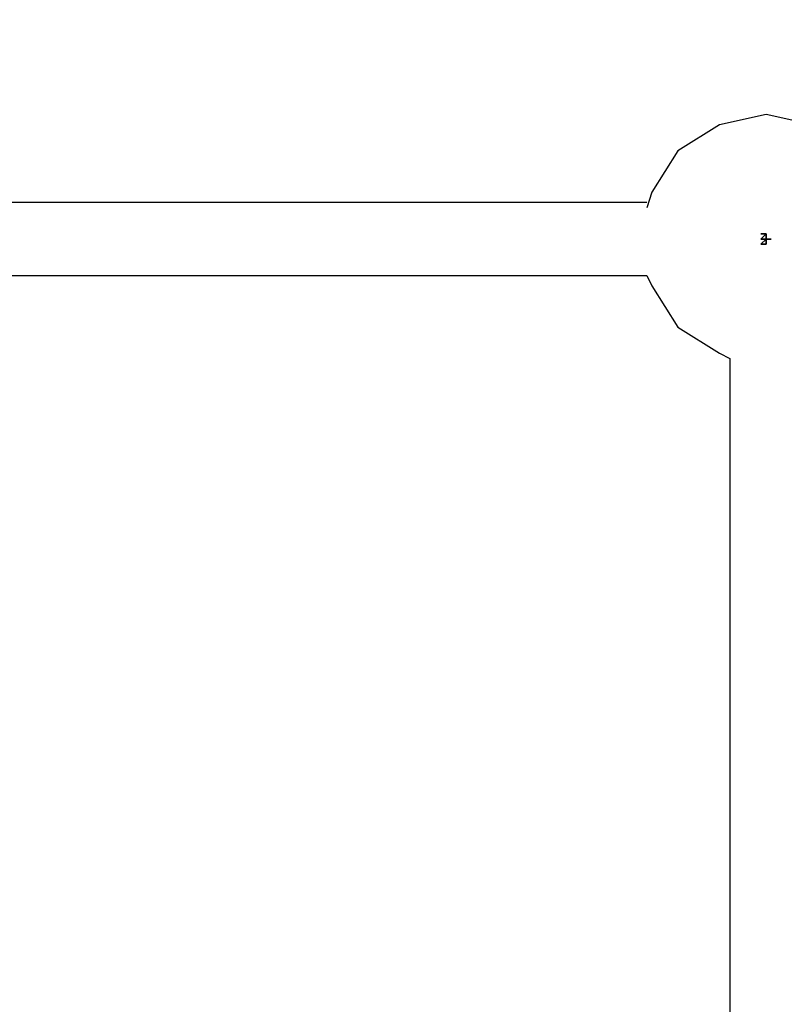
# Model space of a CAD drawing. Extents: x -2016 to 7790, y -4566 to 3150.
# Drawn here: x 1610 to 2233, y -624 to 179 of the extents above; entities that cross this region are included whole.
import ezdxf

# ---------------------------------------------------------------- set-up
doc = ezdxf.new("R2010")
doc.units = 0
doc.header["$LTSCALE"] = 5
doc.header["$PDMODE"] = 33
doc.header["$PDSIZE"] = 20
doc.layers.get('DEFPOINTS').update_dxf_attribs({"linetype": 'CONTINUOUS'})
doc.layers.add('LG_DIM', color=7, linetype='CONTINUOUS')
doc.layers.add('LG_PROD', color=40, linetype='CONTINUOUS')
doc.styles.add('LG1', font='arial.ttf', dxfattribs={"height": 185})
doc.styles.get("Standard").update_dxf_attribs({"font": 'SIMPLEX'})
doc.dimstyles.new('LG_DIM', dxfattribs={"dimtxt": 2.5, "dimasz": 2.5, "dimexe": 1.25, "dimexo": 0.625, "dimtad": 1, "dimdec": 4, "dimtxsty": 'STANDARD', "dimcen": 2.5, "dimazin": 3, "dimtfac": 1, "dimtdec": 4, "dimtmove": 0, "dimatfit": 3, "dimtolj": 1, "dimtzin": 0})

# ---------------------------------------------------------------- blocks, each defined once
blk = doc.blocks.new('220685L')
at = {"layer": 'LG_PROD'}
for p, q in [((2218.4573, 101.6072), (2180.354, 93.1398)), ((2256.5606, 93.1398), (2218.4573, 101.6072)), ((2180.354, 93.1398), (2146.4844, 71.9713)), ((2146.4844, 71.9713), (2125.3159, 38.1017)), ((2125.3159, 38.1017), (2121.0822, 25.4006)), ((2121.0822, 29.6343), (1202.3693, 29.6343)), ((2214.2236, 4.2321), (2216.3405, 4.2321)), ((2214.2236, 4.2321), (2218.4573, 4.2321)), ((2218.4573, 4.2321), (2214.2236, 4.2321)), ((2214.2236, 4.2321), (2218.4573, 4.2321)), ((2218.4573, 4.2321), (2214.2236, 4.2321)), ((2218.4573, 4.2321), (2214.2236, -0.0016)), ((2214.2236, -0.0016), (2218.4573, 4.2321)), ((2218.4573, 4.2321), (2214.2236, -0.0016)), ((2214.2236, -0.0016), (2218.4573, 4.2321)), ((2218.4573, 4.2321), (2218.4573, -0.0016)), ((2218.4573, -0.0016), (2218.4573, 4.2321)), ((2218.4573, 4.2321), (2218.4573, -0.0016)), ((2218.4573, -0.0016), (2218.4573, 4.2321)), ((2218.4573, 4.2321), (2218.4573, -4.2353)), ((2218.4573, -4.2353), (2218.4573, 4.2321)), ((2218.4573, 4.2321), (2218.4573, -4.2353)), ((2218.4573, -4.2353), (2218.4573, 4.2321)), ((2218.4573, -0.0016), (2214.2236, -4.2353)), ((2214.2236, -4.2353), (2218.4573, -0.0016)), ((2214.2236, -0.0016), (2222.691, -0.0016)), ((2222.691, -0.0016), (2214.2236, -0.0016)), ((2214.2236, -0.0016), (2222.691, -0.0016)), ((2222.691, -0.0016), (2214.2236, -0.0016)), ((2214.2236, -4.2353), (2218.4573, -4.2353)), ((2218.4573, -4.2353), (2214.2236, -4.2353)), ((2218.4573, -4.2353), (2214.2236, -4.2353)), ((2214.2236, -4.2353), (2218.4573, -4.2353)), ((2218.4573, -0.0016), (2218.4573, -4.2353)), ((2218.4573, -4.2353), (2218.4573, -0.0016)), ((1202.3693, -29.6375), (2121.0822, -29.6375)), ((2121.0822, -29.6375), (2125.3159, -38.1049)), ((2125.3159, -38.1049), (2146.4844, -71.9745)), ((2146.4844, -71.9745), (2180.354, -93.143)), ((2180.354, -93.143), (2188.8214, -97.3767)), ((2188.8214, -97.3767), (2188.8214, -1020.3233))]:
    blk.add_line(p, q, dxfattribs=at)
blk = doc.blocks.new('*D5')
at = {"layer": 'DEFPOINTS', "color": 0}
for p in [(4530.75, 3029.02), (1009.26, -0.24), (4530.75, -0.12)]:
    blk.add_point(p, dxfattribs=at)
at = {"layer": 'LG_DIM', "color": 0}
for p, q in [((1009.26, 0.76), (1009.26, 3079.02)), ((4530.75, 0.88), (4530.75, 3079.02)), ((1129.26, 3029.02), (2444.15, 3029.02)), ((4410.75, 3029.02), (3095.87, 3029.02))]:
    blk.add_line(p, q, dxfattribs=at)
for points in [[(1129.26, 3049.02), (1129.26, 3009.02), (1009.26, 3029.02)], [(4410.75, 3049.02), (4410.75, 3009.02), (4530.75, 3029.02)]]:
    blk.add_solid(points, dxfattribs=at)
at = {"layer": 'LG_DIM', "color": 4, "insert": (2770.01, 3029.02), "char_height": 185, "attachment_point": 5, "style": 'LG1'}
blk.add_mtext('\\A1;3520', dxfattribs=at)
blk = doc.blocks.new('*D6')
at = {"layer": 'DEFPOINTS', "color": 0}
for p in [(-1736.06, 101.61), (1109.23, 101.61), (2218.46, -1600.34)]:
    blk.add_point(p, dxfattribs=at)
at = {"layer": 'LG_DIM', "color": 0}
for p, q in [((1108.23, 101.61), (-1786.06, 101.61)), ((-1736.06, -18.39), (-1736.06, -604.91)), ((-1736.06, -1480.34), (-1736.06, -893.82)), ((2217.46, -1600.34), (-1786.06, -1600.34))]:
    blk.add_line(p, q, dxfattribs=at)
for points in [[(-1756.06, -18.39), (-1716.06, -18.39), (-1736.06, 101.61)], [(-1756.06, -1480.34), (-1716.06, -1480.34), (-1736.06, -1600.34)]]:
    blk.add_solid(points, dxfattribs=at)
at = {"layer": 'LG_DIM', "color": 4, "insert": (-1736.06, -749.37), "char_height": 185, "attachment_point": 5, "style": 'LG1'}
blk.add_mtext('\\A1;1700', dxfattribs=at)

msp = doc.modelspace()

# ---------------------------------------------------------------- block references
at = {"layer": 'LG_PROD'}
msp.add_blockref('220685L', (0, 0), dxfattribs=at)

# ---------------------------------------------------------------- dimensions: what is measured, and where the dimension line sits
at = {"layer": 'LG_DIM'}
dim = msp.add_linear_dim(base=(4530.75, 3029.02), p1=(1009.26, -0.24), p2=(4530.75, -0.12), dimstyle='LG_DIM', override={"dimtxt": 185, "dimasz": 120, "dimexe": 50, "dimexo": 1, "dimgap": 50, "dimtad": 0, "dimtih": 1, "dimtoh": 1, "dimdec": 0, "dimrnd": 10, "dimlunit": 2, "dimtxsty": 'LG1', "dimclrt": 4, "dimadec": 4, "dimtdec": 0}, dxfattribs=at)
dim.commit()
dim.dimension.update_dxf_attribs({"geometry": '*D5', "text_midpoint": (2770.01, 3029.02)})
dim = msp.add_linear_dim(base=(-1736.06, 101.61), p1=(2218.46, -1600.34), p2=(1109.23, 101.61), angle=90, dimstyle='LG_DIM', override={"dimtxt": 185, "dimasz": 120, "dimexe": 50, "dimexo": 1, "dimgap": 50, "dimtad": 0, "dimtih": 1, "dimtoh": 1, "dimdec": 0, "dimrnd": 10, "dimlunit": 2, "dimtxsty": 'LG1', "dimclrt": 4, "dimadec": 4, "dimtdec": 0}, dxfattribs=at)
dim.commit()
dim.dimension.update_dxf_attribs({"geometry": '*D6', "text_midpoint": (-1736.06, -749.37)})

doc.saveas('drawing.dxf')
